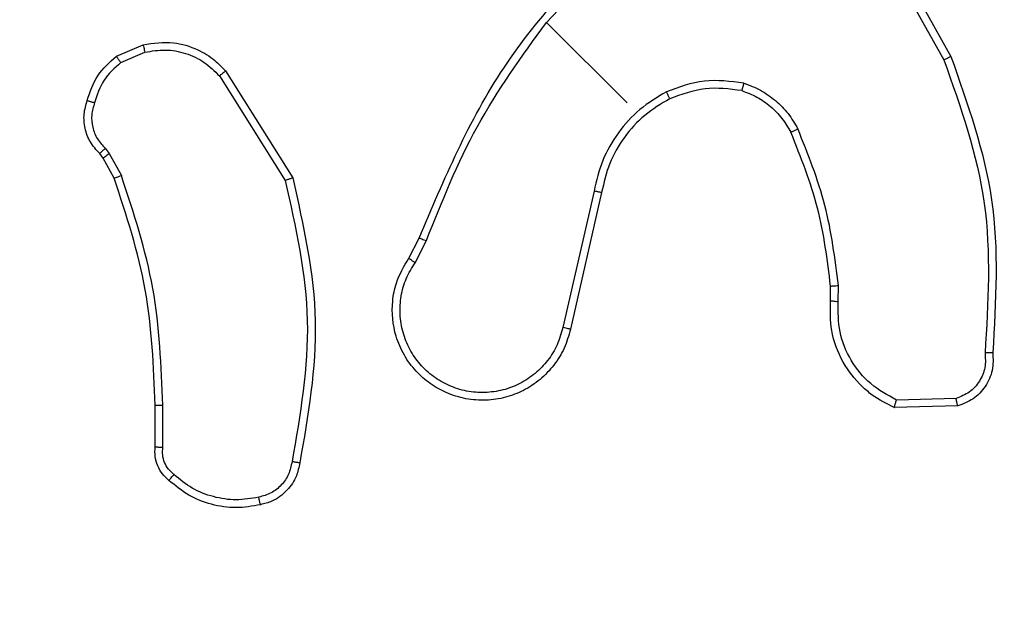
# Model space of a CAD drawing. Units: millimetres. Extents: x -4748 to 386528, y -3372 to 7419.
# Drawn here: x 2787 to 2813, y 4368 to 4383 of the extents above; entities that cross this region are included whole.
import ezdxf

# ---------------------------------------------------------------- set-up
doc = ezdxf.new("R2010")
doc.units = ezdxf.units.MM
doc.layers.add('Toestel 2D', color=7, linetype='Continuous', lineweight=20)

# ---------------------------------------------------------------- blocks, each defined once
blk = doc.blocks.new('wd1415')
at = {"color": 7, "linetype": 'Continuous', "lineweight": 25}
for p, q in [((3941.3852, 2613.0139), (3941.6076, 2613.2519)), ((3942.2459, 2613.2482), (3942.4264, 2612.9264)), ((3942.2291, 2613.2374), (3942.4087, 2612.9176)), ((3941.5927, 2612.8065), (3941.385, 2613.0141)), ((3940.278, 2612.927), (3940.3467, 2612.9567)), ((3940.2889, 2612.9105), (3940.3513, 2612.9373)), ((3940.5431, 2612.8761), (3940.7127, 2612.6065)), ((3940.5586, 2612.8891), (3940.7318, 2612.6135)), ((3940.2493, 2612.6897), (3940.2593, 2612.6766)), ((3940.2436, 2612.6646), (3940.2349, 2612.6762)), ((3940.2722, 2612.6127), (3940.2436, 2612.6646)), ((3940.2593, 2612.6766), (3940.2906, 2612.6198)), ((3941.5076, 2612.5795), (3941.4275, 2612.2278)), ((3941.5273, 2612.5758), (3941.4471, 2612.2235)), ((3941.0306, 2612.4065), (3941.0574, 2612.4584)), ((3941.0469, 2612.3948), (3941.0762, 2612.4518)), ((3942.1164, 2612.297), (3942.1167, 2612.3346)), ((3942.1364, 2612.295), (3942.1368, 2612.3361)), ((3942.4397, 2612.0451), (3942.2863, 2612.0411)), ((3940.3776, 2611.9207), (3940.3776, 2612.0278)), ((3940.3973, 2611.9191), (3940.3973, 2612.0275)), ((3942.444, 2612.0258), (3942.2808, 2612.0218))]:
    blk.add_line(p, q, dxfattribs=at)
for points, knots in [([(3941.0574, 2612.4584), (3941.1215, 2612.6101), (3941.2498, 2612.9135), (3941.4798, 2613.1493), (3941.5948, 2613.2672)], [0, 0, 0, 0, 0.500012, 1, 1, 1, 1]), ([(3941.0759, 2612.4519), (3941.1158, 2612.552), (3941.1956, 2612.7522), (3941.3219, 2612.9268), (3941.385, 2613.0141)], [0, 0, 0, 0, 0.500016, 1, 1, 1, 1]), ([(3940.3467, 2612.9567), (3940.3728, 2612.9604), (3940.4206, 2612.9672), (3940.4842, 2612.9474), (3940.5289, 2612.9204), (3940.5497, 2612.8985), (3940.5586, 2612.8891)], [0, 0, 0, 0, 0.334683, 0.613036, 0.834929, 1, 1, 1, 1]), ([(3940.3467, 2612.9567), (3940.3468, 2612.9563), (3940.3469, 2612.9556), (3940.3481, 2612.9504), (3940.3497, 2612.944), (3940.3508, 2612.9396), (3940.3513, 2612.9373)], [0, 0, 0, 0, 0.27976, 0.559088, 0.779287, 1, 1, 1, 1]), ([(3940.3513, 2612.9373), (3940.3688, 2612.9403), (3940.4038, 2612.9461), (3940.4566, 2612.9362), (3940.5054, 2612.9137), (3940.5306, 2612.8887), (3940.5431, 2612.8761)], [0, 0, 0, 0, 0.250041, 0.49994, 0.75007, 1, 1, 1, 1]), ([(3940.2028, 2612.813), (3940.2101, 2612.8355), (3940.2248, 2612.8803), (3940.2602, 2612.9114), (3940.278, 2612.927)], [0, 0, 0, 0, 0.500002, 1, 1, 1, 1]), ([(3940.2889, 2612.9105), (3940.2881, 2612.9117), (3940.2864, 2612.9141), (3940.2842, 2612.9174), (3940.2822, 2612.9204), (3940.2801, 2612.9236), (3940.2783, 2612.9264), (3940.2781, 2612.9268), (3940.278, 2612.927)], [0, 0, 0, 0, 0.141592, 0.278507, 0.410844, 0.53802, 0.777911, 1, 1, 1, 1]), ([(3942.4264, 2612.9264), (3942.4263, 2612.9264), (3942.4259, 2612.9262), (3942.4232, 2612.9248), (3942.4199, 2612.9232), (3942.4167, 2612.9215), (3942.4129, 2612.9197), (3942.4101, 2612.9183), (3942.4087, 2612.9176)], [0, 0, 0, 0, 0.200921, 0.434475, 0.56345, 0.700601, 0.846333, 1, 1, 1, 1]), ([(3942.4087, 2612.9176), (3942.4517, 2612.7953), (3942.5377, 2612.5508), (3942.5222, 2612.2921), (3942.5145, 2612.1627)], [0, 0, 0, 0, 0.499981, 1, 1, 1, 1]), ([(3942.4264, 2612.9264), (3942.4697, 2612.8046), (3942.5574, 2612.5576), (3942.5422, 2612.2958), (3942.5345, 2612.1632)], [0, 0, 0, 0, 0.493269, 1, 1, 1, 1]), ([(3940.2889, 2612.9105), (3940.273, 2612.8963), (3940.2412, 2612.868), (3940.2282, 2612.8275), (3940.2217, 2612.8072)], [0, 0, 0, 0, 0.499996, 1, 1, 1, 1]), ([(3940.5586, 2612.8891), (3940.5583, 2612.8889), (3940.5579, 2612.8885), (3940.5543, 2612.8856), (3940.5491, 2612.8813), (3940.5451, 2612.8778), (3940.5431, 2612.8761)], [0, 0, 0, 0, 0.25001, 0.500246, 0.75005, 1, 1, 1, 1]), ([(3941.8932, 2612.8578), (3941.8591, 2612.8621), (3941.7909, 2612.8708), (3941.7262, 2612.8472), (3941.6939, 2612.8353)], [0, 0, 0, 0, 0.499954, 1, 1, 1, 1]), ([(3941.8881, 2612.8384), (3941.8563, 2612.8425), (3941.7928, 2612.8505), (3941.7327, 2612.8284), (3941.7027, 2612.8174)], [0, 0, 0, 0, 0.500019, 1, 1, 1, 1]), ([(3941.8932, 2612.8578), (3941.8928, 2612.8561), (3941.8919, 2612.8528), (3941.8907, 2612.8485), (3941.8898, 2612.8449), (3941.8888, 2612.8415), (3941.8882, 2612.8389), (3941.8881, 2612.8386), (3941.8881, 2612.8384)], [0, 0, 0, 0, 0.167619, 0.322583, 0.465987, 0.596485, 0.82226, 1, 1, 1, 1]), ([(3941.8932, 2612.8578), (3941.9079, 2612.8522), (3941.9371, 2612.8411), (3941.9754, 2612.8136), (3942.0088, 2612.7803), (3942.0245, 2612.7532), (3942.0324, 2612.7397)], [0, 0, 0, 0, 0.249926, 0.499934, 0.750104, 1, 1, 1, 1]), ([(3941.6939, 2612.8353), (3941.6704, 2612.8212), (3941.6234, 2612.793), (3941.5683, 2612.7311), (3941.5263, 2612.6597), (3941.5138, 2612.6063), (3941.5076, 2612.5795)], [0, 0, 0, 0, 0.249815, 0.499958, 0.750004, 1, 1, 1, 1]), ([(3941.7027, 2612.8174), (3941.6804, 2612.8041), (3941.6359, 2612.7776), (3941.5836, 2612.7194), (3941.5444, 2612.6516), (3941.533, 2612.6011), (3941.5273, 2612.5758)], [0, 0, 0, 0, 0.249987, 0.500008, 0.749965, 1, 1, 1, 1]), ([(3941.7027, 2612.8174), (3941.7026, 2612.8177), (3941.7024, 2612.8182), (3941.7003, 2612.8224), (3941.6974, 2612.8283), (3941.6951, 2612.833), (3941.6939, 2612.8353)], [0, 0, 0, 0, 0.250135, 0.500302, 0.749745, 1, 1, 1, 1]), ([(3941.8881, 2612.8384), (3941.9014, 2612.8334), (3941.9279, 2612.8232), (3941.9627, 2612.7983), (3941.9929, 2612.7679), (3942.0072, 2612.7434), (3942.0143, 2612.7311)], [0, 0, 0, 0, 0.249952, 0.49997, 0.749978, 1, 1, 1, 1]), ([(3940.2349, 2612.6762), (3940.2262, 2612.6857), (3940.209, 2612.7046), (3940.1958, 2612.7406), (3940.1926, 2612.778), (3940.1994, 2612.8014), (3940.2028, 2612.813)], [0, 0, 0, 0, 0.258044, 0.510696, 0.758011, 1, 1, 1, 1]), ([(3940.2028, 2612.813), (3940.203, 2612.8129), (3940.2035, 2612.8128), (3940.2067, 2612.8117), (3940.2104, 2612.8106), (3940.2138, 2612.8096), (3940.2176, 2612.8084), (3940.2203, 2612.8076), (3940.2217, 2612.8072)], [0, 0, 0, 0, 0.226295, 0.467739, 0.595378, 0.72636, 0.860836, 1, 1, 1, 1]), ([(3940.2217, 2612.8072), (3940.2186, 2612.7969), (3940.2124, 2612.7763), (3940.2155, 2612.7437), (3940.2273, 2612.7133), (3940.242, 2612.6976), (3940.2493, 2612.6897)], [0, 0, 0, 0, 0.250194, 0.500136, 0.749942, 1, 1, 1, 1]), ([(3942.0143, 2612.7311), (3942.0145, 2612.7312), (3942.0148, 2612.7313), (3942.0172, 2612.7324), (3942.0204, 2612.734), (3942.0238, 2612.7356), (3942.0279, 2612.7376), (3942.0309, 2612.739), (3942.0324, 2612.7397)], [0, 0, 0, 0, 0.181396, 0.407777, 0.538947, 0.680742, 0.835058, 1, 1, 1, 1]), ([(3942.1167, 2612.3346), (3942.1084, 2612.4022), (3942.0914, 2612.5388), (3942.0402, 2612.6665), (3942.0143, 2612.7311)], [0, 0, 0, 0, 0.494675, 1, 1, 1, 1]), ([(3942.1368, 2612.3361), (3942.1281, 2612.4057), (3942.1107, 2612.5447), (3942.0585, 2612.6747), (3942.0324, 2612.7397)], [0, 0, 0, 0, 0.500017, 1, 1, 1, 1]), ([(3940.2349, 2612.6762), (3940.235, 2612.6764), (3940.2354, 2612.6768), (3940.2379, 2612.6791), (3940.2407, 2612.6817), (3940.2433, 2612.6841), (3940.2462, 2612.6868), (3940.2483, 2612.6888), (3940.2493, 2612.6897)], [0, 0, 0, 0, 0.22743, 0.469674, 0.596496, 0.726513, 0.861218, 1, 1, 1, 1]), ([(3940.2436, 2612.6646), (3940.2439, 2612.6648), (3940.2445, 2612.6653), (3940.2486, 2612.6685), (3940.2538, 2612.6725), (3940.2574, 2612.6752), (3940.2593, 2612.6766)], [0, 0, 0, 0, 0.279736, 0.559451, 0.7797, 1, 1, 1, 1]), ([(3940.2722, 2612.6127), (3940.2726, 2612.6129), (3940.2733, 2612.6132), (3940.2782, 2612.6151), (3940.2843, 2612.6174), (3940.2885, 2612.619), (3940.2906, 2612.6198)], [0, 0, 0, 0, 0.27962, 0.559848, 0.779759, 1, 1, 1, 1]), ([(3940.3973, 2612.0275), (3940.3933, 2612.1287), (3940.3852, 2612.3311), (3940.3222, 2612.5236), (3940.2906, 2612.6198)], [0, 0, 0, 0, 0.500018, 1, 1, 1, 1]), ([(3940.7318, 2612.6135), (3940.7316, 2612.6134), (3940.7311, 2612.6133), (3940.7283, 2612.6122), (3940.7247, 2612.6109), (3940.7213, 2612.6097), (3940.7172, 2612.6082), (3940.7143, 2612.6071), (3940.7127, 2612.6065)], [0, 0, 0, 0, 0.2023749, 0.4359271, 0.5646416, 0.7019517, 0.846115, 1, 1, 1, 1]), ([(3940.7318, 2612.6135), (3940.7594, 2612.4905), (3940.8142, 2612.2468), (3940.7712, 2612.0008), (3940.7499, 2611.8789)], [0, 0, 0, 0, 0.504654, 1, 1, 1, 1]), ([(3940.3776, 2612.0278), (3940.3737, 2612.1277), (3940.3658, 2612.3276), (3940.3034, 2612.5177), (3940.2722, 2612.6127)], [0, 0, 0, 0, 0.500015, 1, 1, 1, 1]), ([(3940.7127, 2612.6065), (3940.7396, 2612.4864), (3940.7933, 2612.2461), (3940.7511, 2612.0036), (3940.73, 2611.8823)], [0, 0, 0, 0, 0.4999926, 1, 1, 1, 1]), ([(3941.5273, 2612.5758), (3941.5271, 2612.5758), (3941.5267, 2612.5759), (3941.5238, 2612.5764), (3941.5203, 2612.5771), (3941.5167, 2612.5778), (3941.5124, 2612.5786), (3941.5092, 2612.5792), (3941.5076, 2612.5795)], [0, 0, 0, 0, 0.194834, 0.426031, 0.555241, 0.694453, 0.842138, 1, 1, 1, 1]), ([(3941.0574, 2612.4584), (3941.0578, 2612.4583), (3941.0585, 2612.458), (3941.0634, 2612.4563), (3941.0695, 2612.4541), (3941.0738, 2612.4526), (3941.0759, 2612.4519)], [0, 0, 0, 0, 0.280007, 0.558937, 0.779986, 1, 1, 1, 1]), ([(3941.4471, 2612.2235), (3941.4424, 2612.207), (3941.4329, 2612.174), (3941.4055, 2612.13), (3941.3698, 2612.0927), (3941.3271, 2612.0646), (3941.2798, 2612.0465), (3941.2293, 2612.0389), (3941.1771, 2612.0426), (3941.1281, 2612.0577), (3941.0846, 2612.0824), (3941.0476, 2612.115), (3941.0172, 2612.1564), (3940.991, 2612.2165), (3940.985, 2612.2818), (3940.9985, 2612.3512), (3941.0186, 2612.3857), (3941.0306, 2612.4065)], [0, 0, 0, 0, 0.062553, 0.125102, 0.187637, 0.250171, 0.310198, 0.371894, 0.435267, 0.50031, 0.557589, 0.617271, 0.679405, 0.743975, 0.855303, 0.912927, 1, 1, 1, 1]), ([(3941.4275, 2612.2278), (3941.4232, 2612.2127), (3941.4146, 2612.1825), (3941.3895, 2612.1422), (3941.3569, 2612.1082), (3941.3174, 2612.0821), (3941.2733, 2612.0654), (3941.2264, 2612.0589), (3941.1793, 2612.0626), (3941.1342, 2612.0768), (3941.0933, 2612.1003), (3941.0586, 2612.1325), (3941.0318, 2612.1714), (3941.0142, 2612.2152), (3941.0066, 2612.2619), (3941.0096, 2612.309), (3941.0223, 2612.3547), (3941.0387, 2612.3815), (3941.0469, 2612.3948)], [0, 0, 0, 0, 0.062508, 0.125009, 0.18751, 0.249987, 0.312465, 0.374996, 0.437505, 0.500002, 0.562538, 0.625006, 0.687516, 0.749994, 0.8125, 0.875015, 0.937511, 1, 1, 1, 1]), ([(3941.0469, 2612.3948), (3941.0447, 2612.3964), (3941.0405, 2612.3994), (3941.0351, 2612.4032), (3941.0314, 2612.4059), (3941.0309, 2612.4063), (3941.0306, 2612.4065)], [0, 0, 0, 0, 0.249364, 0.499815, 0.749624, 1, 1, 1, 1]), ([(3935.4599, 2612.3811), (3936.0938, 2611.7472), (3937.3616, 2610.4795), (3939.2657, 2608.5754), (3940.5334, 2607.3076), (3941.1673, 2606.6737)], [0, 0, 0, 0, 0.333334, 0.666662, 1, 1, 1, 1]), ([(3942.0181, 2606.6737), (3942.6519, 2607.3076), (3943.9196, 2608.5754), (3945.8238, 2610.4795), (3947.0915, 2611.7472), (3947.7254, 2612.3811)], [0, 0, 0, 0, 0.333338, 0.666666, 1, 1, 1, 1]), ([(3942.1167, 2612.3346), (3942.1171, 2612.3346), (3942.1179, 2612.3347), (3942.1233, 2612.3351), (3942.1299, 2612.3356), (3942.1345, 2612.336), (3942.1368, 2612.3361)], [0, 0, 0, 0, 0.280164, 0.559665, 0.779446, 1, 1, 1, 1]), ([(3942.2808, 2612.0218), (3942.2613, 2612.0316), (3942.2315, 2612.0465), (3942.186, 2612.0854), (3942.1448, 2612.1388), (3942.1153, 2612.2164), (3942.116, 2612.2712), (3942.1164, 2612.297)], [0, 0, 0, 0, 0.190236, 0.2907, 0.522252, 0.775158, 1, 1, 1, 1]), ([(3942.1164, 2612.297), (3942.1167, 2612.297), (3942.1174, 2612.2969), (3942.1219, 2612.2964), (3942.1286, 2612.2957), (3942.1338, 2612.2952), (3942.1364, 2612.295)], [0, 0, 0, 0, 0.250329, 0.499555, 0.749008, 1, 1, 1, 1]), ([(3942.2863, 2612.0411), (3942.2631, 2612.0538), (3942.2169, 2612.0792), (3942.1667, 2612.1417), (3942.1359, 2612.2158), (3942.1363, 2612.2686), (3942.1364, 2612.295)], [0, 0, 0, 0, 0.249936, 0.499881, 0.749747, 1, 1, 1, 1]), ([(3941.027, 2606.5486), (3940.3949, 2607.1807), (3939.1304, 2608.4451), (3937.2314, 2610.3442), (3935.9669, 2611.6086), (3935.3348, 2612.2408)], [0, 0, 0, 0, 0.333297, 0.666701, 1, 1, 1, 1]), ([(3947.8506, 2612.2408), (3947.2185, 2611.6087), (3945.954, 2610.3442), (3944.055, 2608.4452), (3942.7905, 2607.1807), (3942.1584, 2606.5486)], [0, 0, 0, 0, 0.333297, 0.666701, 1, 1, 1, 1]), ([(3941.4471, 2612.2235), (3941.4468, 2612.2236), (3941.4461, 2612.2238), (3941.4416, 2612.2247), (3941.4351, 2612.2261), (3941.43, 2612.2272), (3941.4275, 2612.2278)], [0, 0, 0, 0, 0.25016, 0.500221, 0.749747, 1, 1, 1, 1]), ([(3942.5145, 2612.1627), (3942.5152, 2612.15), (3942.5168, 2612.1244), (3942.5016, 2612.0884), (3942.4755, 2612.0592), (3942.4517, 2612.0498), (3942.4397, 2612.0451)], [0, 0, 0, 0, 0.249959, 0.499933, 0.74963, 1, 1, 1, 1]), ([(3942.5345, 2612.1632), (3942.5351, 2612.1478), (3942.5363, 2612.1172), (3942.5169, 2612.075), (3942.4857, 2612.0416), (3942.4578, 2612.031), (3942.444, 2612.0258)], [0, 0, 0, 0, 0.25484, 0.506551, 0.754898, 1, 1, 1, 1]), ([(3942.5345, 2612.1632), (3942.5342, 2612.1632), (3942.5337, 2612.1631), (3942.5302, 2612.1631), (3942.5263, 2612.163), (3942.5227, 2612.1629), (3942.5187, 2612.1628), (3942.5159, 2612.1628), (3942.5145, 2612.1627)], [0, 0, 0, 0, 0.228447, 0.470375, 0.597044, 0.727719, 0.861598, 1, 1, 1, 1]), ([(3942.2808, 2612.0218), (3942.2809, 2612.022), (3942.2811, 2612.0225), (3942.2819, 2612.0256), (3942.283, 2612.0293), (3942.2839, 2612.0328), (3942.2851, 2612.0368), (3942.2859, 2612.0396), (3942.2863, 2612.0411)], [0, 0, 0, 0, 0.213649, 0.450726, 0.578549, 0.713032, 0.853579, 1, 1, 1, 1]), ([(3942.444, 2612.0258), (3942.444, 2612.026), (3942.4439, 2612.0265), (3942.4432, 2612.0296), (3942.4424, 2612.0333), (3942.4416, 2612.0368), (3942.4408, 2612.0408), (3942.4401, 2612.0437), (3942.4397, 2612.0451)], [0, 0, 0, 0, 0.215666, 0.453819, 0.581601, 0.715552, 0.85485, 1, 1, 1, 1]), ([(3940.3776, 2612.0278), (3940.3779, 2612.0278), (3940.3785, 2612.0277), (3940.383, 2612.0277), (3940.3895, 2612.0276), (3940.3947, 2612.0276), (3940.3973, 2612.0275)], [0, 0, 0, 0, 0.250096, 0.500269, 0.749174, 1, 1, 1, 1]), ([(3940.413, 2611.8341), (3940.4072, 2611.8394), (3940.3954, 2611.8501), (3940.3834, 2611.8713), (3940.3763, 2611.8954), (3940.3772, 2611.9122), (3940.3776, 2611.9207)], [0, 0, 0, 0, 0.2399341, 0.486748, 0.7400677, 1, 1, 1, 1]), ([(3940.3776, 2611.9207), (3940.3778, 2611.9206), (3940.3783, 2611.9206), (3940.3814, 2611.9203), (3940.3852, 2611.92), (3940.3887, 2611.9197), (3940.3928, 2611.9194), (3940.3958, 2611.9192), (3940.3973, 2611.9191)], [0, 0, 0, 0, 0.212644, 0.449818, 0.578302, 0.711601, 0.852551, 1, 1, 1, 1]), ([(3940.4259, 2611.8491), (3940.4209, 2611.8535), (3940.411, 2611.8623), (3940.4013, 2611.8799), (3940.396, 2611.8992), (3940.3969, 2611.9125), (3940.3973, 2611.9191)], [0, 0, 0, 0, 0.2501606, 0.4998792, 0.7498515, 1, 1, 1, 1]), ([(3940.73, 2611.8823), (3940.7277, 2611.8712), (3940.7231, 2611.8492), (3940.7036, 2611.8211), (3940.6769, 2611.7997), (3940.6552, 2611.7937), (3940.6444, 2611.7907)], [0, 0, 0, 0, 0.250054, 0.500132, 0.749925, 1, 1, 1, 1]), ([(3940.7499, 2611.8789), (3940.7476, 2611.8676), (3940.7424, 2611.8418), (3940.7181, 2611.8059), (3940.6843, 2611.7806), (3940.6588, 2611.774), (3940.6488, 2611.7714)], [0, 0, 0, 0, 0.218502, 0.500065, 0.804153, 1, 1, 1, 1]), ([(3940.7499, 2611.8789), (3940.7497, 2611.879), (3940.7492, 2611.879), (3940.7457, 2611.8796), (3940.7418, 2611.8802), (3940.7382, 2611.8808), (3940.7343, 2611.8815), (3940.7315, 2611.882), (3940.73, 2611.8823)], [0, 0, 0, 0, 0.228662, 0.471232, 0.598218, 0.729245, 0.863702, 1, 1, 1, 1]), ([(3940.413, 2611.8341), (3940.4132, 2611.8343), (3940.4136, 2611.8348), (3940.4165, 2611.8381), (3940.4207, 2611.843), (3940.4241, 2611.847), (3940.4259, 2611.8491)], [0, 0, 0, 0, 0.242443, 0.489949, 0.741964, 1, 1, 1, 1]), ([(3940.6488, 2611.7714), (3940.6278, 2611.7677), (3940.5859, 2611.7604), (3940.5222, 2611.7701), (3940.4622, 2611.7934), (3940.4294, 2611.8205), (3940.413, 2611.8341)], [0, 0, 0, 0, 0.249977, 0.500066, 0.750029, 1, 1, 1, 1]), ([(3940.6444, 2611.7907), (3940.6249, 2611.7874), (3940.586, 2611.7808), (3940.5272, 2611.7901), (3940.4715, 2611.8113), (3940.4411, 2611.8365), (3940.4259, 2611.8491)], [0, 0, 0, 0, 0.249961, 0.500079, 0.750138, 1, 1, 1, 1]), ([(3940.6488, 2611.7714), (3940.6487, 2611.7716), (3940.6486, 2611.7721), (3940.6477, 2611.7753), (3940.647, 2611.779), (3940.6461, 2611.7825), (3940.6453, 2611.7864), (3940.6447, 2611.7892), (3940.6444, 2611.7907)], [0, 0, 0, 0, 0.222578, 0.463465, 0.590613, 0.722918, 0.85939, 1, 1, 1, 1])]:
    blk.add_open_spline(points, degree=3, knots=knots, dxfattribs=at)
blk = doc.blocks.new('VPL-03-WD1415')
at = {"layer": 'Toestel 2D', "color": 3, "xscale": 10, "yscale": 10, "zscale": 10}
blk.add_blockref('wd1415', (-36612.872, -21747.044), dxfattribs=at)

msp = doc.modelspace()

# ---------------------------------------------------------------- block references
msp.add_blockref('VPL-03-WD1415', (0, 0))

doc.saveas('drawing.dxf')
